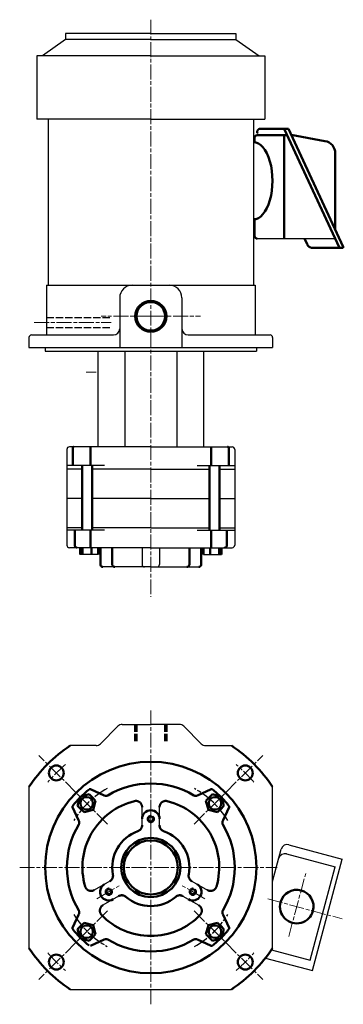
# Model space of a CAD drawing. Units: millimetres. Extents: x -95 to 165, y -322 to 470.
import ezdxf

# ---------------------------------------------------------------- set-up
doc = ezdxf.new("R2010")
doc.units = ezdxf.units.MM
doc.linetypes.add('AM_ISO02W050', pattern=[7.5, 6, -1.5])
doc.linetypes.add('AM_ISO08W050', pattern=[18, 12, -1.5, 3, -1.5])
doc.layers.add('AM_0', color=7, linetype='Continuous', lineweight=50)
doc.layers.add('AM_8', color=1, linetype='Continuous', lineweight=25)

msp = doc.modelspace()

# ---------------------------------------------------------------- linework, layer by layer
at = {"color": 1, "linetype": 'AM_ISO08W050', "lineweight": 9}
for p, q in [((10, 469.91), (10, 5.88)), ((10, 231.41), (-30, 231.41)), ((10, 231.41), (50, 231.41)), ((-83.81, 226.41), (-22, 226.41)), ((10, -85.38), (10, -211.73)), ((-95.49, -211.73), (111.75, -211.73)), ((10, -321.73), (10, -211.73)), ((121, -267.14), (134.91, -215.21)), ((-33.43, -236.8), (-15.34, -226.36)), ((53.43, -236.8), (35.34, -226.36)), ((104.23, -236.98), (164, -252.99))]:
    msp.add_line(p, q, dxfattribs=at)
for p, q in [((-58.5, 453.91), (-77.07, 440.91)), ((10, 458.91), (-58.5, 458.91)), ((-58.5, 458.91), (-58.5, 453.91)), ((10, 453.91), (-58.5, 453.91)), ((10, 458.91), (78.5, 458.91)), ((10, 453.91), (78.5, 453.91)), ((78.5, 458.91), (78.5, 453.91)), ((78.5, 453.91), (97.06, 440.91)), ((10, 440.91), (-81.8, 440.91)), ((-81.8, 440.91), (-81.8, 389.91)), ((10, 440.91), (101.8, 440.91)), ((101.8, 440.91), (101.8, 389.91)), ((10, 389.91), (-81.8, 389.91)), ((-72.6, 389.91), (-72.6, 256.41)), ((10, 389.91), (101.8, 389.91)), ((92.6, 389.91), (92.6, 309.42)), ((92.6, 309.61), (92.6, 256.41)), ((95.53, 293.96), (158.35, 293.96)), ((140.21, 286.46), (140.25, 286.46)), ((-74, 256.41), (94, 256.41)), ((-74, 256.41), (-74, 216.41)), ((94, 256.41), (94, 216.41)), ((-15, 246.41), (-15, 206.41)), ((35, 246.41), (35, 206.41)), ((-88, 214.41), (-88, 206.41)), ((-86, 216.41), (-19.95, 216.41)), ((40.02, 216.41), (106, 216.41)), ((108, 214.41), (108, 206.41)), ((-88, 206.41), (108, 206.41)), ((-75, 206.41), (-75, 203.41)), ((95, 206.41), (95, 203.41)), ((-75, 203.41), (95, 203.41)), ((-32.5, 203.41), (-32.5, 126.41)), ((-11, 203.41), (-11, 126.41)), ((31, 203.41), (31, 126.41)), ((52.5, 203.41), (52.5, 126.41)), ((-57.5, 124.41), (-57.5, 47.41)), ((10, 126.41), (-55.5, 126.41)), ((10, 126.41), (75.5, 126.41)), ((77.5, 124.41), (77.5, 47.41)), ((-27.39, 111.41), (-57.5, 111.41)), ((47.38, 111.41), (77.5, 111.41)), ((-45.27, 108.41), (-57.5, 108.41)), ((-45.27, 108.41), (-51, 108.41)), ((10, 108.41), (-37.27, 108.41)), ((10, 108.41), (-34.09, 108.41)), ((10, 108.41), (57.26, 108.41)), ((10, 108.41), (54.08, 108.41)), ((65.26, 108.41), (77.5, 108.41)), ((65.26, 108.41), (71, 108.41)), ((-45.27, 84.91), (-57.5, 84.91)), ((10, 84.91), (-37.27, 84.91)), ((10, 84.91), (57.26, 84.91)), ((65.26, 84.91), (77.5, 84.91)), ((-45.27, 61.41), (-57.5, 61.41)), ((-27.39, 59.41), (-57.5, 59.41)), ((10, 61.41), (-37.27, 61.41)), ((10, 61.41), (57.26, 61.41)), ((47.38, 59.41), (77.5, 59.41)), ((65.26, 61.41), (77.5, 61.41)), ((10, 45.41), (-55.5, 45.41)), ((-32.34, 39.91), (-46.84, 39.91)), ((10, 45.41), (75.5, 45.41)), ((52.34, 39.91), (66.83, 39.91)), ((10, 29.91), (-28.69, 29.91)), ((10, 29.91), (48.69, 29.91)), ((-16.47, -98.19), (-30.54, -112.26)), ((-12.93, -96.73), (10, -96.73)), ((32.93, -96.73), (10, -96.73)), ((36.46, -98.19), (50.53, -112.26)), ((-34.07, -113.73), (-54.83, -113.73)), ((54.07, -113.73), (74.82, -113.73)), ((-88, -146.9), (-88, -276.55)), ((108, -276.55), (108, -146.9)), ((3, -177.79), (3, -163.19)), ((17, -177.79), (17, -163.19)), ((108, -223.03), (114.99, -196.95)), ((121.11, -193.41), (164, -204.9)), ((119.13, -200.8), (158.35, -211.31)), ((139.95, -294.64), (164, -204.9)), ((138.26, -286.26), (158.35, -211.31)), ((-22.9, -222.64), (-35.54, -229.93)), ((42.89, -222.64), (55.53, -229.93)), ((-15.9, -234.76), (-28.54, -242.06)), ((35.89, -234.76), (48.53, -242.06)), ((102.23, -284.53), (139.95, -294.64)), ((107.09, -277.91), (138.26, -286.26)), ((-54.83, -309.73), (74.82, -309.73))]:
    msp.add_line(p, q)
at = {"linetype": 'AM_ISO02W050'}
for p, q in [((-74, 230.41), (-22, 230.41)), ((-74, 222.41), (-22, 222.41))]:
    msp.add_line(p, q, dxfattribs=at)
at = {"lineweight": 9}
msp.add_line((-42.09, 186.41), (-34.09, 186.41), dxfattribs=at)
at = {"lineweight": 30}
for p, q in [((3, 45.41), (3, 31.91)), ((17, 45.41), (17, 31.91))]:
    msp.add_line(p, q, dxfattribs=at)
for centre, radius, start, end in [((-5, 246.41), 10, 90, 180), ((25, 246.41), 10, 0, 90), ((-86, 214.41), 2, 90, 180), ((-20.03, 221.41), 5, 270, 359.93784), ((40.02, 221.41), 5, 180.06216, 270), ((106, 214.41), 2, 0, 90), ((-55.5, 124.41), 2, 90, 180), ((75.5, 124.41), 2, 0, 90), ((-55.5, 47.41), 2, 180, 270), ((75.5, 47.41), 2, 270, 0), ((5, 31.91), 2, 180, 270), ((15, 31.91), 2, 270, 0), ((-12.93, -101.73), 5, 90, 135), ((32.93, -101.73), 5, 45, 90), ((-34.07, -108.73), 5, 270, 315), ((54.07, -108.73), 5, 225, 270), ((54.07, -108.73), 5, 225, 270), ((119.82, -198.24), 5, 75, 165), ((117.84, -205.63), 5, 75, 165)]:
    msp.add_arc(centre, radius, start, end)
at = {"layer": 'AM_0'}
for p, q in [((98.06, 382.21), (120.63, 382.21)), ((93.53, 371.37), (93.53, 375.07)), ((95.53, 377.07), (119.71, 377.07)), ((117.32, 293.96), (117.32, 377.07)), ((150.12, 372.32), (122.95, 377.22)), ((158.35, 301.08), (158.35, 362.48)), ((93.53, 295.96), (93.53, 309.45)), ((135.65, 289.42), (133.62, 293.96)), ((140.25, 286.46), (164.36, 286.46)), ((-52.82, 111.41), (-52.82, 125.41)), ((-38.5, 111.41), (-38.5, 126.41)), ((58.5, 111.41), (58.5, 126.41)), ((72.82, 111.41), (72.82, 125.41)), ((-45.27, 59.41), (-45.27, 111.41)), ((-37.27, 59.41), (-37.27, 111.41)), ((57.26, 59.41), (57.26, 111.41)), ((65.26, 59.41), (65.26, 111.41)), ((-51.22, 47.41), (-51.22, 59.41)), ((-38.5, 45.41), (-38.5, 59.41)), ((58.5, 45.41), (58.5, 59.41)), ((71.21, 47.41), (71.21, 59.41)), ((-30.54, 31.91), (-30.54, 45.41)), ((-21, 31.91), (-21, 45.41)), ((41, 31.91), (41, 45.41)), ((50.53, 31.91), (50.53, 45.41)), ((-46.92, -154.81), (-48.87, -162.05)), ((-46.92, -154.81), (-39.67, -152.86)), ((-37.02, -155.51), (-39.67, -152.86)), ((-37.02, -155.51), (-34.37, -158.16)), ((-36.32, -165.41), (-34.37, -158.16)), ((57.02, -155.51), (54.37, -158.16)), ((56.31, -165.41), (54.37, -158.16)), ((57.02, -155.51), (59.67, -152.86)), ((66.92, -154.81), (59.67, -152.86)), ((66.92, -154.81), (68.86, -162.05)), ((-46.22, -164.7), (-48.87, -162.05)), ((-46.22, -164.7), (-43.57, -167.35)), ((-36.32, -165.41), (-43.57, -167.35)), ((56.31, -165.41), (63.56, -167.35)), ((66.21, -164.7), (63.56, -167.35)), ((66.21, -164.7), (68.86, -162.05)), ((-46.22, -258.75), (-48.87, -261.4)), ((-46.22, -258.75), (-43.57, -256.1)), ((-36.32, -258.04), (-43.57, -256.1)), ((-36.32, -258.04), (-34.37, -265.29)), ((56.31, -258.04), (54.37, -265.29)), ((56.31, -258.04), (63.56, -256.1)), ((66.21, -258.75), (63.56, -256.1)), ((66.21, -258.75), (68.86, -261.4)), ((-46.92, -268.65), (-48.87, -261.4)), ((-46.92, -268.65), (-39.67, -270.59)), ((-37.02, -267.94), (-39.67, -270.59)), ((-37.02, -267.94), (-34.37, -265.29)), ((57.02, -267.94), (54.37, -265.29)), ((57.02, -267.94), (59.67, -270.59)), ((66.92, -268.65), (59.67, -270.59)), ((66.92, -268.65), (68.86, -261.4))]:
    msp.add_line(p, q, dxfattribs=at)
at = {"layer": 'AM_0', "linetype": 'ByBlock'}
for p, q in [((117.32, 382.21), (161.83, 286.46)), ((120.63, 382.21), (164.81, 287.17))]:
    msp.add_line(p, q, dxfattribs=at)
at = {"layer": 'AM_0', "linetype": 'AM_ISO08W050'}
for p, q in [((-46.84, 39.91), (-46.84, 45.41)), ((-44.89, 39.91), (-44.89, 45.41)), ((-37.64, 39.91), (-37.64, 45.41)), ((-32.34, 39.91), (-32.34, 45.41)), ((52.34, 39.91), (52.34, 45.41)), ((57.64, 39.91), (57.64, 45.41)), ((64.89, 39.91), (64.89, 45.41)), ((66.83, 39.91), (66.83, 45.41)), ((-38.5, -148.79), (-27.39, -153.91)), ((58.5, -148.79), (47.38, -153.91)), ((-52.94, -163.23), (-47.82, -174.34)), ((72.94, -163.23), (67.81, -174.34)), ((-52.94, -260.23), (-47.82, -249.11)), ((72.94, -260.23), (67.81, -249.11)), ((-38.5, -274.67), (-27.39, -269.54)), ((58.5, -274.67), (47.38, -269.54))]:
    msp.add_line(p, q, dxfattribs=at)
at = {"layer": 'AM_0', "linetype": 'AM_ISO02W050'}
for p, q in [((-2.5, -96.73), (-2.5, -111.73)), ((-1.5, -96.73), (-1.5, -111.73)), ((21.5, -96.73), (21.5, -111.73)), ((22.5, -96.73), (22.5, -111.73))]:
    msp.add_line(p, q, dxfattribs=at)
at = {"layer": 'AM_0', "color": 1, "linetype": 'AM_ISO08W050', "lineweight": 9}
for p, q in [((-24.82, -176.91), (-80.16, -121.57)), ((44.82, -176.91), (100.15, -121.57)), ((-24.82, -246.55), (-80.16, -301.88)), ((44.82, -246.55), (100.15, -301.88))]:
    msp.add_line(p, q, dxfattribs=at)
at = {"layer": 'AM_0', "linetype": 'Continuous'}
for centre, radius in [((10, 231.41), 12.5), ((10, 231.41), 11.5), ((10, -211.73), 23.75), ((10, -211.73), 21.75)]:
    msp.add_circle(centre, radius, dxfattribs=at)
at = {"layer": 'AM_0'}
for centre, radius in [((10, -211.73), 85), ((-66.02, -135.71), 6), ((86.01, -135.71), 6), ((-41.62, -160.11), 5), ((61.62, -160.11), 5), ((-41.62, -263.35), 5), ((61.62, -263.35), 5), ((-66.02, -287.74), 6), ((86.01, -287.74), 6)]:
    msp.add_circle(centre, radius, dxfattribs=at)
at = {"layer": 'AM_0', "linetype": 'AM_ISO08W050'}
for centre, radius in [((10, -172.73), 2.5), ((10, -172.73), 2.5), ((10, -172.73), 2), ((10, -172.73), 2), ((-23.78, -231.23), 2.5), ((-23.78, -231.23), 2.5), ((-23.78, -231.23), 2), ((-23.78, -231.23), 2), ((43.77, -231.23), 2.5), ((43.77, -231.23), 2.5), ((43.77, -231.23), 2), ((43.77, -231.23), 2)]:
    msp.add_circle(centre, radius, dxfattribs=at)
for centre, radius, start, end in [((98.06, 379.71), 2.5, 90, 204.06633), ((95.53, 295.96), 2, 180, 270), ((140.21, 291.46), 5, 204.06633, 270), ((164.36, 286.96), 0.5, 270, 24.93547), ((-51.82, 125.41), 1, 90, 180), ((71.82, 125.41), 1, 0, 90), ((-49.22, 47.41), 2, 180, 270), ((69.21, 47.41), 2, 270, 0), ((-28.54, 31.91), 2, 180, 270), ((-19, 31.91), 2, 180, 270), ((39, 31.91), 2, 270, 0), ((48.53, 31.91), 2, 270, 0), ((-38.92, -149.7), 1, 65.2401, 128.25916), ((58.92, -149.7), 1, 51.74084, 114.7599), ((-26.13, -151.19), 3, 245.2401, 300.82861), ((-2, -163.19), 5, 0, 103.88654), ((22, -163.19), 5, 76.11346, 180), ((46.13, -151.19), 3, 239.17139, 294.7599), ((-52.03, -162.81), 1, 141.74084, 204.7599), ((72.03, -162.81), 1, 335.2401, 38.25916), ((-50.54, -175.6), 3, 329.17139, 24.7599), ((-2, -177.79), 5, 289.47122, 0), ((22, -177.79), 5, 180, 250.52878), ((70.54, -175.6), 3, 155.2401, 210.82861), ((-25.4, -218.31), 5, 300, 10.52878), ((45.39, -218.31), 5, 169.47122, 240), ((-38.04, -225.6), 5, 196.11346, 300), ((58.03, -225.6), 5, 240, 343.88654), ((-13.4, -239.09), 5, 49.47122, 120), ((33.39, -239.09), 5, 60, 130.52878), ((-26.04, -246.39), 5, 120, 223.88654), ((46.03, -246.39), 5, 316.11346, 60), ((-50.54, -247.86), 3, 335.2401, 30.82861), ((70.54, -247.86), 3, 149.17139, 204.7599), ((-52.03, -260.65), 1, 155.2401, 218.25916), ((72.03, -260.65), 1, 321.74084, 24.7599), ((-26.13, -272.27), 3, 59.17139, 114.7599), ((46.13, -272.27), 3, 65.2401, 120.82861), ((58.92, -273.76), 1, 245.2401, 308.25916)]:
    msp.add_arc(centre, radius, start, end, dxfattribs=at)
at = {"layer": 'AM_0'}
for centre, radius, start, end in [((95.53, 375.07), 2, 90, 180), ((148.35, 362.48), 10, 0, 79.79011), ((10, -211.73), 117.5, 123.48373, 146.51627), ((10, -211.73), 117.5, 33.48373, 56.51627), ((127.41, -243.19), 13.5, 345, 165), ((127.41, -243.19), 13.5, 165, 345), ((10, -211.73), 117.5, 213.48373, 236.51627), ((10, -211.73), 117.5, 303.48373, 326.51627)]:
    msp.add_arc(centre, radius, start, end, dxfattribs=at)
at = {"layer": 'AM_0', "color": 1, "linetype": 'AM_ISO08W050', "lineweight": 9}
for start, end in [(129.66244, 140.33756), (39.66244, 50.33756), (219.66244, 230.33756), (309.66244, 320.33756)]:
    msp.add_arc((10, -211.73), 107.5, start, end, dxfattribs=at)
at = {"layer": 'AM_0', "linetype": 'ByBlock'}
for radius, start, end in [(80, 128.25916, 135), (67.5, 90, 120.82861), (67.5, 59.17139, 90), (80, 45, 51.74084), (80, 135, 141.74084), (80, 38.25916, 45), (55, 103.88654, 196.11346), (55, 343.88654, 76.11346), (67.5, 149.17139, 180), (67.5, 0, 30.82861), (67.5, 180, 210.82861), (67.5, 329.17139, 360), (55, 223.88654, 316.11346), (80, 218.25916, 225), (80, 225, 231.74084), (80, 308.25916, 315), (80, 315, 321.74084), (67.5, 239.17139, 270), (67.5, 270, 300.82861)]:
    msp.add_arc((10, -211.73), radius, start, end, dxfattribs=at)
at = {"layer": 'AM_0', "linetype": 'Continuous'}
for centre, radius, start, end in [((10, -172.73), 7, 90, 180), ((10, -172.73), 7, 0, 90), ((10, -211.73), 31, 109.47122, 190.52878), ((10, -211.73), 31, 349.47122, 70.52878), ((-23.78, -231.23), 7, 120, 210), ((43.77, -231.23), 7, 330, 60), ((-23.78, -231.23), 7, 210, 300), ((10, -211.73), 31, 229.47122, 310.52878), ((43.77, -231.23), 7, 240, 330)]:
    msp.add_arc(centre, radius, start, end, dxfattribs=at)
at = {"layer": 'AM_0', "extrusion": (0, 0, -1)}
msp.add_ellipse((92.76, 340.41), major_axis=(0, 31), ratio=0.487025, start_param=-0.01273, end_param=3.154322, dxfattribs=at)
at = {"layer": 'AM_8', "linetype": 'AM_ISO08W050'}
for start, end in [(118.87449, 148.53643), (31.46357, 61.12551), (211.46357, 241.12551), (298.87449, 328.53643)]:
    msp.add_arc((10, -211.73), 72.5, start, end, dxfattribs=at)

doc.saveas('drawing.dxf')
